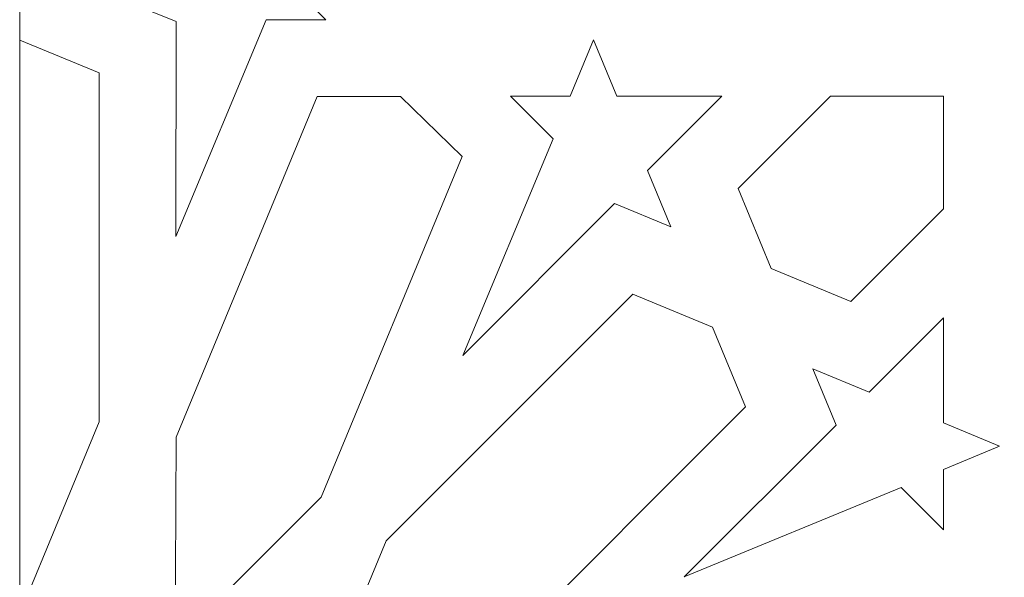
# Model space of a CAD drawing. Units: centimetres. Extents: x -10.4 to 10.5, y -13.8 to 13.1.
# Drawn here: x 0.8 to 4.2, y -11.8 to -9.8 of the extents above; entities that cross this region are included whole.
import ezdxf

# ---------------------------------------------------------------- set-up
doc = ezdxf.new("R2010")
doc.units = ezdxf.units.CM
doc.header["$MEASUREMENT"] = 0
doc.layers.add('Plan 1', color=7, linetype='Continuous')

msp = doc.modelspace()

# ---------------------------------------------------------------- linework, layer by layer
at = {"layer": 'Plan 1', "color": 5, "lineweight": 20}
msp.add_open_spline([(0.79535, -13.31362), (0.79535, -13.31362), (9.79518, -13.31362), (9.79518, -13.31362), (9.79518, -13.31362), (9.79518, -13.31362), (9.79677, -9.59704), (9.79677, -9.59704), (9.79677, -9.59704), (8.03946, -7.83821), (6.28215, -6.07939), (4.52483, -4.32057), (4.52483, -4.32057), (4.52483, -4.32057), (0.79535, -4.31896), (0.79535, -4.31896), (0.79535, -4.31896), (0.79535, -4.31896), (0.79535, -13.31362), (0.79535, -13.31362)], degree=3, knots=[0, 0, 0, 0, 0.1666667, 0.1666667, 0.1666667, 0.1666667, 0.3333333, 0.3333333, 0.3333333, 0.3333333, 0.5, 0.5, 0.5, 0.5, 0.6666667, 0.6666667, 0.6666667, 0.6666667, 1, 1, 1, 1], dxfattribs=at)
at = {"layer": 'Plan 1', "color": 3, "lineweight": 9}
for points in [[(9.31493, -13.31362), (9.31493, -13.31362), (9.31654, -9.79559), (9.31654, -9.79559), (9.31654, -9.79559), (9.31654, -9.79559), (4.3257, -4.80067), (4.3257, -4.80067), (4.3257, -4.80067), (4.3257, -4.80067), (0.79535, -4.79916), (0.79535, -4.79916)], [(6.91815, -13.31362), (6.91815, -13.31362), (6.9226, -10.786), (6.9226, -10.786), (6.9226, -10.786), (6.9226, -10.786), (3.33224, -7.20207), (3.33224, -7.20207), (3.33224, -7.20207), (3.33224, -7.20207), (0.79535, -7.20207), (0.79535, -7.20207)], [(6.69046, -13.31362), (6.6895, -12.5346), (6.68869, -11.75532), (6.68762, -10.87621), (6.68762, -10.87621), (5.43977, -9.63299), (4.47734, -8.67607), (3.23126, -7.43066), (3.23126, -7.43066), (2.35263, -7.4319), (1.57396, -7.43117), (0.79535, -7.43048)]]:
    msp.add_open_spline(points, degree=3, knots=[0, 0, 0, 0, 0.25, 0.25, 0.25, 0.25, 0.5, 0.5, 0.5, 0.5, 1, 1, 1, 1], dxfattribs=at)
at = {"layer": 'Plan 1', "color": 250, "lineweight": 9}
for points, knots in [([(4.57341, -9.92566), (4.57341, -9.92566), (4.68902, -9.80994), (4.68902, -9.80994), (4.68902, -9.80994), (4.68902, -9.80994), (4.85251, -9.80994), (4.85251, -9.80994), (4.85251, -9.80994), (4.85251, -9.80994), (4.85251, -9.64628), (4.85251, -9.64628), (4.85251, -9.64628), (4.85251, -9.64628), (4.96811, -9.53057), (4.96811, -9.53057), (4.96811, -9.53057), (4.96811, -9.53057), (4.85317, -9.41418), (4.85317, -9.41418), (4.85317, -9.41418), (4.85317, -9.41418), (4.85317, -9.25053), (4.85317, -9.25053), (4.85317, -9.25053), (4.85317, -9.25053), (4.68969, -9.25053), (4.68969, -9.25053), (4.68969, -9.25053), (4.68969, -9.25053), (4.57341, -9.13548), (4.57341, -9.13548), (4.57341, -9.13548), (4.57341, -9.13548), (4.45847, -9.25053), (4.45847, -9.25053), (4.45847, -9.25053), (4.45847, -9.25053), (4.29433, -9.25119), (4.29433, -9.25119), (4.29433, -9.25119), (4.29433, -9.25119), (4.29432, -9.41486), (4.29432, -9.41486), (4.29432, -9.41486), (4.29432, -9.41486), (4.17938, -9.5299), (4.17938, -9.5299), (4.17938, -9.5299), (4.17938, -9.5299), (4.29432, -9.64629), (4.29432, -9.64629), (4.29432, -9.64629), (4.29432, -9.64629), (4.29433, -9.80994), (4.29433, -9.80994), (4.29433, -9.80994), (4.29433, -9.80994), (4.4578, -9.80994), (4.4578, -9.80994), (4.4578, -9.80994), (4.4578, -9.80994), (4.57341, -9.92566), (4.57341, -9.92566)], [0, 0, 0, 0, 0.0588235, 0.0588235, 0.0588235, 0.0588235, 0.1176471, 0.1176471, 0.1176471, 0.1176471, 0.1764706, 0.1764706, 0.1764706, 0.1764706, 0.2352941, 0.2352941, 0.2352941, 0.2352941, 0.2941176, 0.2941176, 0.2941176, 0.2941176, 0.3529412, 0.3529412, 0.3529412, 0.3529412, 0.4117647, 0.4117647, 0.4117647, 0.4117647, 0.4705882, 0.4705882, 0.4705882, 0.4705882, 0.5294118, 0.5294118, 0.5294118, 0.5294118, 0.5882353, 0.5882353, 0.5882353, 0.5882353, 0.6470588, 0.6470588, 0.6470588, 0.6470588, 0.7058824, 0.7058824, 0.7058824, 0.7058824, 0.7647059, 0.7647059, 0.7647059, 0.7647059, 0.8235294, 0.8235294, 0.8235294, 0.8235294, 0.8823529, 0.8823529, 0.8823529, 0.8823529, 1, 1, 1, 1]), ([(1.79853, -9.4658), (1.79853, -9.4658), (1.60191, -9.54732), (1.60191, -9.54732), (1.60191, -9.54732), (1.60191, -9.54732), (1.34214, -9.28729), (1.34214, -9.28729), (1.34214, -9.28729), (1.34214, -9.28729), (1.34221, -9.65499), (1.34221, -9.65499), (1.34221, -9.65499), (1.34221, -9.65499), (1.14558, -9.73652), (1.14558, -9.73652), (1.14558, -9.73652), (1.14558, -9.73652), (1.34231, -9.81808), (1.34231, -9.81808), (1.34231, -9.81808), (1.34231, -9.81808), (1.34172, -10.56972), (1.34172, -10.56972), (1.34172, -10.56972), (1.34172, -10.56972), (1.65742, -9.81154), (1.65742, -9.81154), (1.65742, -9.81154), (1.65742, -9.81154), (1.86587, -9.81154), (1.86587, -9.81154), (1.86587, -9.81154), (1.86587, -9.81154), (1.71708, -9.66261), (1.71708, -9.66261), (1.71708, -9.66261), (1.71708, -9.66261), (1.79853, -9.4658), (1.79853, -9.4658)], [0, 0, 0, 0, 0.0909091, 0.0909091, 0.0909091, 0.0909091, 0.1818182, 0.1818182, 0.1818182, 0.1818182, 0.2727273, 0.2727273, 0.2727273, 0.2727273, 0.3636364, 0.3636364, 0.3636364, 0.3636364, 0.4545455, 0.4545455, 0.4545455, 0.4545455, 0.5454545, 0.5454545, 0.5454545, 0.5454545, 0.6363636, 0.6363636, 0.6363636, 0.6363636, 0.7272727, 0.7272727, 0.7272727, 0.7272727, 0.8181818, 0.8181818, 0.8181818, 0.8181818, 1, 1, 1, 1]), ([(0.79535, -9.88229), (0.79535, -9.88229), (1.07345, -9.99761), (1.07345, -9.99761), (1.07345, -9.99761), (1.07345, -9.99761), (1.07345, -11.218), (1.07345, -11.218), (1.07345, -11.218), (1.07345, -11.218), (0.79535, -11.8901), (0.79535, -11.8901), (0.79535, -11.8901), (0.79535, -11.8901), (0.79535, -9.88229), (0.79535, -9.88229)], [0, 0, 0, 0, 0.2, 0.2, 0.2, 0.2, 0.4, 0.4, 0.4, 0.4, 0.6, 0.6, 0.6, 0.6, 1, 1, 1, 1]), ([(2.80234, -9.88189), (2.80234, -9.88189), (2.88378, -10.0787), (2.88378, -10.0787), (2.88378, -10.0787), (2.88378, -10.0787), (3.25114, -10.0787), (3.25114, -10.0787), (3.25114, -10.0787), (3.25114, -10.0787), (2.99135, -10.33865), (2.99135, -10.33865), (2.99135, -10.33865), (2.99135, -10.33865), (3.07279, -10.53546), (3.07279, -10.53546), (3.07279, -10.53546), (3.07279, -10.53546), (2.87606, -10.4539), (2.87606, -10.4539), (2.87606, -10.4539), (2.87606, -10.4539), (2.34552, -10.98581), (2.34552, -10.98581), (2.34552, -10.98581), (2.34552, -10.98581), (2.66077, -10.22768), (2.66077, -10.22768), (2.66077, -10.22768), (2.66077, -10.22768), (2.51195, -10.0787), (2.51195, -10.0787), (2.51195, -10.0787), (2.51195, -10.0787), (2.72088, -10.0787), (2.72088, -10.0787), (2.72088, -10.0787), (2.72088, -10.0787), (2.80234, -9.88189), (2.80234, -9.88189)], [0, 0, 0, 0, 0.0909091, 0.0909091, 0.0909091, 0.0909091, 0.1818182, 0.1818182, 0.1818182, 0.1818182, 0.2727273, 0.2727273, 0.2727273, 0.2727273, 0.3636364, 0.3636364, 0.3636364, 0.3636364, 0.4545455, 0.4545455, 0.4545455, 0.4545455, 0.5454545, 0.5454545, 0.5454545, 0.5454545, 0.6363636, 0.6363636, 0.6363636, 0.6363636, 0.7272727, 0.7272727, 0.7272727, 0.7272727, 0.8181818, 0.8181818, 0.8181818, 0.8181818, 1, 1, 1, 1]), ([(2.34298, -10.28972), (2.34298, -10.28972), (2.12781, -10.07951), (2.12781, -10.07951), (2.12781, -10.07951), (2.12781, -10.07951), (1.83581, -10.07952), (1.83581, -10.07952), (1.83581, -10.07952), (1.83581, -10.07952), (1.34232, -11.27164), (1.34232, -11.27164), (1.34232, -11.27164), (1.34232, -11.27164), (1.33878, -11.99298), (1.33878, -11.99298), (1.33878, -11.99298), (1.33878, -11.99298), (1.84939, -11.48188), (1.84939, -11.48188), (1.84939, -11.48188), (1.84939, -11.48188), (2.34298, -10.28972), (2.34298, -10.28972)], [0, 0, 0, 0, 0.1428571, 0.1428571, 0.1428571, 0.1428571, 0.2857143, 0.2857143, 0.2857143, 0.2857143, 0.4285714, 0.4285714, 0.4285714, 0.4285714, 0.5714286, 0.5714286, 0.5714286, 0.5714286, 0.7142857, 0.7142857, 0.7142857, 0.7142857, 1, 1, 1, 1]), ([(4.02603, -10.07879), (4.02603, -10.07879), (3.63128, -10.07879), (3.63128, -10.07879), (3.63128, -10.07879), (3.63128, -10.07879), (3.30854, -10.40184), (3.30854, -10.40184), (3.30854, -10.40184), (3.30854, -10.40184), (3.42418, -10.68128), (3.42418, -10.68128), (3.42418, -10.68128), (3.42418, -10.68128), (3.70268, -10.79679), (3.70268, -10.79679), (3.70268, -10.79679), (3.70268, -10.79679), (4.02603, -10.47312), (4.02603, -10.47312), (4.02603, -10.47312), (4.02603, -10.47312), (4.02603, -10.07879), (4.02603, -10.07879)], [0, 0, 0, 0, 0.1428571, 0.1428571, 0.1428571, 0.1428571, 0.2857143, 0.2857143, 0.2857143, 0.2857143, 0.4285714, 0.4285714, 0.4285714, 0.4285714, 0.5714286, 0.5714286, 0.5714286, 0.5714286, 0.7142857, 0.7142857, 0.7142857, 0.7142857, 1, 1, 1, 1]), ([(1.79803, -12.30884), (1.79803, -12.30884), (2.07698, -11.6347), (2.07698, -11.6347), (2.07698, -11.6347), (2.07698, -11.6347), (2.93938, -10.7715), (2.93938, -10.7715), (2.93938, -10.7715), (2.93938, -10.7715), (3.21863, -10.88707), (3.21863, -10.88707), (3.21863, -10.88707), (3.21863, -10.88707), (3.33422, -11.1664), (3.33422, -11.1664), (3.33422, -11.1664), (3.33422, -11.1664), (2.47212, -12.02935), (2.47212, -12.02935), (2.47212, -12.02935), (2.47212, -12.02935), (1.79803, -12.30884), (1.79803, -12.30884)], [0, 0, 0, 0, 0.1428571, 0.1428571, 0.1428571, 0.1428571, 0.2857143, 0.2857143, 0.2857143, 0.2857143, 0.4285714, 0.4285714, 0.4285714, 0.4285714, 0.5714286, 0.5714286, 0.5714286, 0.5714286, 0.7142857, 0.7142857, 0.7142857, 0.7142857, 1, 1, 1, 1]), ([(4.2226, -11.30356), (4.2226, -11.30356), (4.02598, -11.22204), (4.02598, -11.22204), (4.02598, -11.22204), (4.02598, -11.22204), (4.02598, -10.85432), (4.02598, -10.85432), (4.02598, -10.85432), (4.02598, -10.85432), (3.76629, -11.11437), (3.76629, -11.11437), (3.76629, -11.11437), (3.76629, -11.11437), (3.56967, -11.03284), (3.56967, -11.03284), (3.56967, -11.03284), (3.56967, -11.03284), (3.65115, -11.22975), (3.65115, -11.22975), (3.65115, -11.22975), (3.65115, -11.22975), (3.11977, -11.76082), (3.11977, -11.76082), (3.11977, -11.76082), (3.11977, -11.76082), (3.87859, -11.44815), (3.87859, -11.44815), (3.87859, -11.44815), (3.87859, -11.44815), (4.02598, -11.59571), (4.02598, -11.59571), (4.02598, -11.59571), (4.02598, -11.59571), (4.02598, -11.38508), (4.02598, -11.38508), (4.02598, -11.38508), (4.02598, -11.38508), (4.2226, -11.30356), (4.2226, -11.30356)], [0, 0, 0, 0, 0.0909091, 0.0909091, 0.0909091, 0.0909091, 0.1818182, 0.1818182, 0.1818182, 0.1818182, 0.2727273, 0.2727273, 0.2727273, 0.2727273, 0.3636364, 0.3636364, 0.3636364, 0.3636364, 0.4545455, 0.4545455, 0.4545455, 0.4545455, 0.5454545, 0.5454545, 0.5454545, 0.5454545, 0.6363636, 0.6363636, 0.6363636, 0.6363636, 0.7272727, 0.7272727, 0.7272727, 0.7272727, 0.8181818, 0.8181818, 0.8181818, 0.8181818, 1, 1, 1, 1])]:
    msp.add_open_spline(points, degree=3, knots=knots, dxfattribs=at)

doc.saveas('drawing.dxf')
